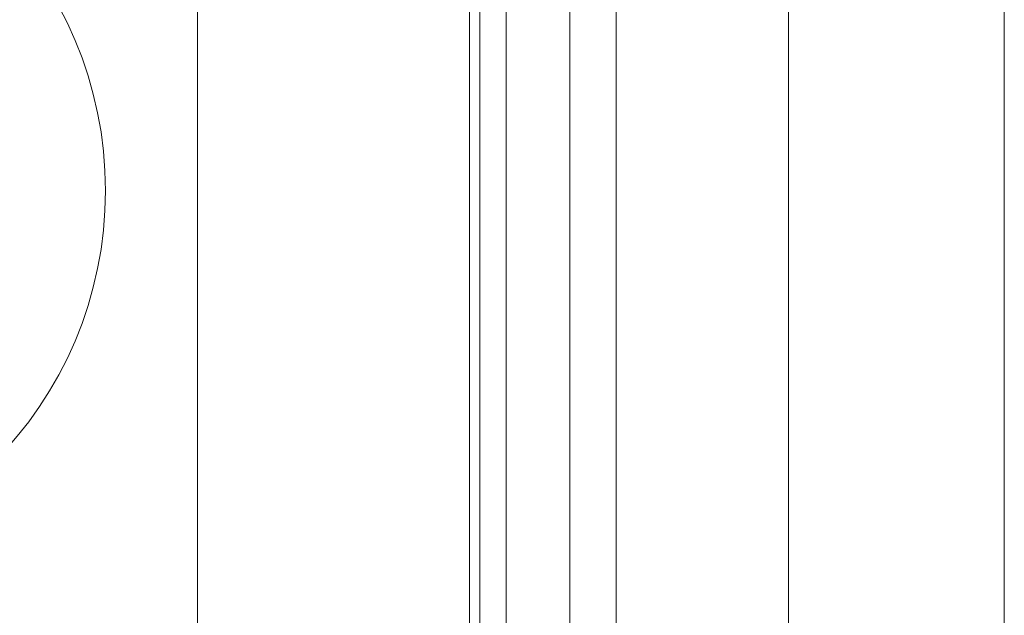
# Model space of a CAD drawing. Units: millimetres. Extents: x 5 to 285, y 3 to 205.
# Drawn here: x 244 to 252, y 67 to 72 of the extents above; entities that cross this region are included whole.
import ezdxf

# ---------------------------------------------------------------- set-up
doc = ezdxf.new("R2010")
doc.units = ezdxf.units.MM
doc.layers.add('1', color=7, linetype='CONTINUOUS', true_color=0xffffff)

msp = doc.modelspace()

# ---------------------------------------------------------------- linework, layer by layer
at = {"layer": '1', "color": 4, "linetype": 'Continuous', "lineweight": 13}
for p, q in [((247.779, 65.4299), (247.779, 121.8299)), ((247.9911, 65.4299), (247.9911, 121.8299)), ((248.4995, 65.4299), (248.4995, 121.8299)), ((248.8707, 121.8299), (248.8707, 65.4299)), ((250.2484, 65.4299), (250.2484, 121.8299))]:
    msp.add_line(p, q, dxfattribs=at)
at = {"layer": '1', "color": 4, "linetype": 'Continuous', "lineweight": 18}
for p, q in [((251.9734, 65.4299), (251.9734, 121.8299)), ((247.6965, 65.8049), (247.6965, 121.4549))]:
    msp.add_line(p, q, dxfattribs=at)
at = {"layer": '1', "color": 35, "linetype": 'Continuous', "lineweight": 13}
msp.add_line((245.5215, 76.1099), (245.5215, 56.0737), dxfattribs=at)
msp.add_line((245.5215, 76.1099), (245.5215, 56.0737), dxfattribs=at)
at = {"layer": '1', "color": 4, "linetype": 'Continuous', "lineweight": 18, "extrusion": (0, 0, -1)}
msp.add_circle((-241.6965, 70.3049), 3.09, dxfattribs=at)

doc.saveas('drawing.dxf')
